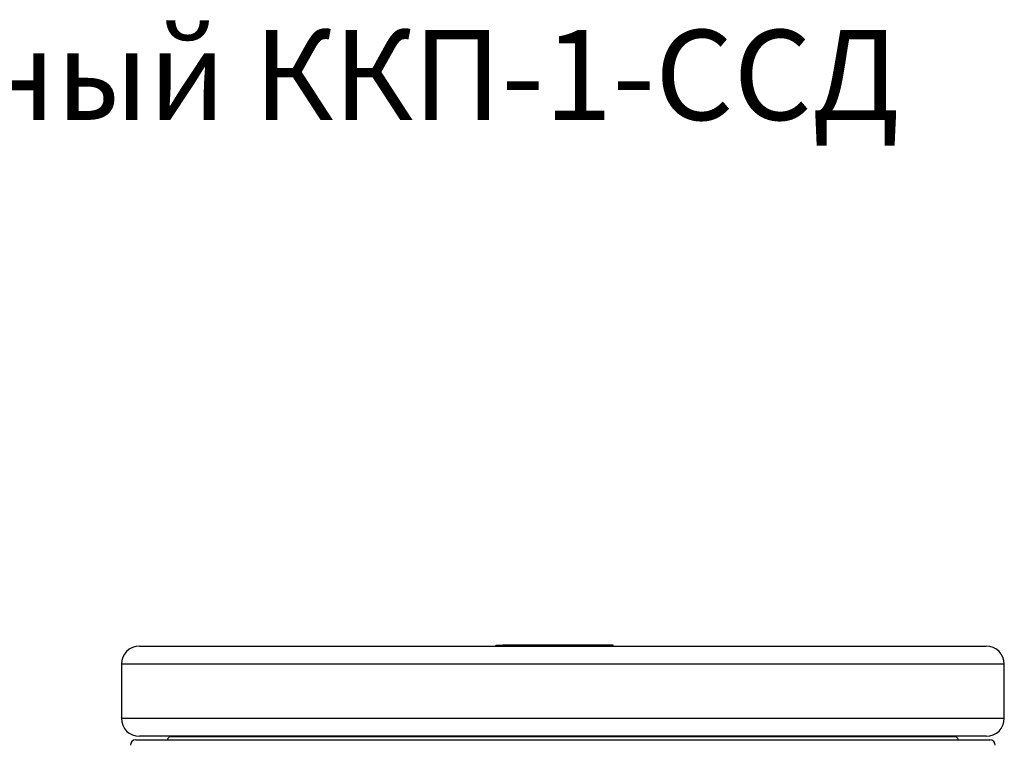
# Model space of a CAD drawing. Units: millimetres. Extents: x 5395 to 7311, y 806 to 2783.
# Drawn here: x 6602 to 7148, y 2381 to 2783 of the extents above; entities that cross this region are included whole.
import ezdxf

# ---------------------------------------------------------------- set-up
doc = ezdxf.new("R2010")
doc.units = ezdxf.units.MM
doc.styles.get("Standard").update_dxf_attribs({"font": 'arial.ttf'})

msp = doc.modelspace()

# ---------------------------------------------------------------- linework, layer by layer
at = {"linetype": 'Continuous', "lineweight": 25}
for p, q in [((6668.1, 2435.61), (7138.1, 2435.61)), ((6865.97, 2436.11), (6865.97, 2435.61)), ((6865.97, 2436.11), (6869.85, 2436.11)), ((6869.85, 2436.11), (6869.85, 2435.61)), ((6873.67, 2436.11), (6869.85, 2436.11)), ((6873.67, 2436.11), (6873.67, 2435.61)), ((6880.24, 2436.11), (6873.67, 2436.11)), ((6880.24, 2436.11), (6880.24, 2435.61)), ((6885.65, 2436.11), (6880.24, 2436.11)), ((6885.65, 2436.11), (6885.65, 2435.61)), ((6890.49, 2436.11), (6885.65, 2436.11)), ((6890.49, 2436.11), (6890.49, 2435.61)), ((6895.09, 2436.11), (6890.49, 2436.11)), ((6895.09, 2436.11), (6895.09, 2435.61)), ((6931.08, 2436.11), (6895.09, 2436.11)), ((6931.08, 2435.61), (6931.08, 2436.11)), ((6658.1, 2425.61), (6658.1, 2395.61)), ((7148.1, 2425.61), (6658.1, 2425.61)), ((7148.1, 2395.61), (7148.1, 2425.61)), ((6658.1, 2395.61), (6673.82, 2395.61)), ((6673.82, 2395.61), (7148.1, 2395.61)), ((6666.1, 2383.62), (7070.69, 2383.62)), ((6683.18, 2385.61), (6668.1, 2385.61)), ((7138.1, 2385.61), (6683.18, 2385.61)), ((7121.41, 2385.36), (6684.8, 2385.36)), ((7070.69, 2383.62), (7140.1, 2383.62))]:
    msp.add_line(p, q, dxfattribs=at)
at = {"linetype": 'Continuous', "lineweight": 25, "flags": 128}
for points in [[(6684.8, 2385.36), (6683.92, 2384.35), (6683.52, 2383.62)], [(7122.68, 2383.62), (7122.29, 2384.35), (7121.41, 2385.36)]]:
    msp.add_lwpolyline(points, dxfattribs=at)
at = {"linetype": 'Continuous', "lineweight": 25}
for centre, radius, start, end in [((6668.1, 2425.61), 10, 90, 180), ((7138.1, 2425.61), 10, 0, 90), ((6668.1, 2395.61), 10, 180, 270), ((7138.1, 2395.61), 10, 270, 0), ((6666.1, 2380.62), 3, 90, 180), ((6685.46, 2384.61), 1, 90, 131.4096), ((7120.75, 2384.61), 1, 48.5904, 90), ((7140.1, 2380.62), 3, 0, 90)]:
    msp.add_arc(centre, radius, start, end, dxfattribs=at)

# ---------------------------------------------------------------- texts
at = {"insert": (5453.42, 2777.66), "char_height": 50, "attachment_point": 1}
msp.add_mtext_dynamic_manual_height_columns('\\pxqc;Колодец кабельный полимерный ККП-1-ССД\\P110104-00041', width=1777.4925, gutter_width=12.5, heights=[222.21], dxfattribs=at)

doc.saveas('drawing.dxf')
